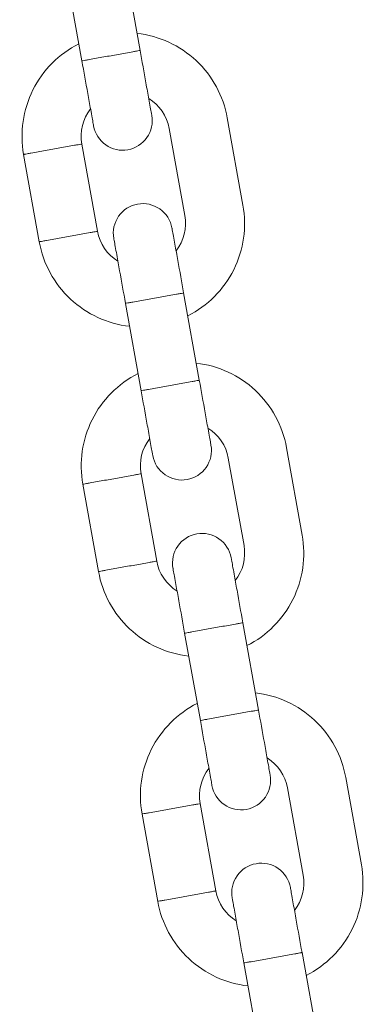
# Model space of a CAD drawing. Units: millimetres. Extents: x 1214 to 28390, y 1019 to 19006.
# Drawn here: x 9614 to 9649, y 16358 to 16458 of the extents above; entities that cross this region are included whole.
import ezdxf

# ---------------------------------------------------------------- set-up
doc = ezdxf.new("R2010")
doc.units = ezdxf.units.MM
doc.header["$MEASUREMENT"] = 0
doc.layers.add('Draufsicht', color=7, linetype='Continuous')

# ---------------------------------------------------------------- blocks, each defined once
blk = doc.blocks.new('block 28')
at = {"layer": 'Draufsicht', "color": 250, "lineweight": 18}
for points in [[(9624.525, 16464.051), (9626.116, 16455.193)], [(9620.211, 16454.131), (9618.62, 16462.989)], [(9634.964, 16448.349), (9636.555, 16439.49)], [(9630.649, 16438.429), (9629.058, 16447.287)], [(9620.2, 16445.696), (9621.791, 16436.838)], [(9615.885, 16435.779), (9614.295, 16444.638)], [(9630.536, 16430.586), (9632.124, 16421.728)], [(9626.219, 16420.666), (9624.631, 16429.525)], [(9640.975, 16414.884), (9642.566, 16406.022)], [(9636.661, 16404.964), (9635.07, 16413.822)], [(9626.211, 16412.231), (9627.802, 16403.374)], [(9621.897, 16402.311), (9620.306, 16411.17)], [(9636.544, 16397.118), (9638.135, 16388.26)], [(9632.23, 16387.202), (9630.639, 16396.06)], [(9646.983, 16381.416), (9648.574, 16372.558)], [(9642.668, 16371.5), (9641.077, 16380.358)], [(9632.219, 16378.767), (9633.81, 16369.909)], [(9627.905, 16368.847), (9626.314, 16377.705)], [(9642.552, 16363.654), (9644.143, 16354.796)], [(9638.237, 16353.738), (9636.646, 16362.596)]]:
    blk.add_lwpolyline(points, dxfattribs=at)
for points, knots in [([(9634.964, 16448.349), (9634.565, 16450.571), (9633.457, 16452.61), (9631.806, 16454.155), (9630.159, 16455.701), (9628.053, 16456.674), (9625.806, 16456.925)], [0, 0, 0, 0, 1, 1, 1, 2, 2, 2, 2]), ([(9619.9, 16455.867), (9617.882, 16454.847), (9616.245, 16453.203), (9615.236, 16451.178), (9614.227, 16449.157), (9613.896, 16446.86), (9614.295, 16444.638)], [0, 0, 0, 0, 1, 1, 1, 2, 2, 2, 2]), ([(9623.163, 16454.66), (9622.673, 16454.572), (9622.179, 16454.484), (9621.689, 16454.395), (9621.442, 16454.353), (9621.195, 16454.307), (9620.948, 16454.265), (9620.824, 16454.24), (9620.701, 16454.219), (9620.581, 16454.198), (9620.486, 16454.18), (9620.39, 16454.163), (9620.299, 16454.145), (9620.278, 16454.141), (9620.253, 16454.138), (9620.232, 16454.134), (9620.228, 16454.134), (9620.221, 16454.134), (9620.218, 16454.131), (9620.214, 16454.131), (9620.214, 16454.131), (9620.211, 16454.131), (9620.211, 16454.131), (9620.211, 16454.131), (9620.211, 16454.131)], [0, 0, 0, 0, 1, 1, 1, 2, 2, 2, 3, 3, 3, 4, 4, 4, 5, 5, 5, 6, 6, 6, 7, 7, 7, 8, 8, 8, 8]), ([(9623.163, 16454.66), (9623.657, 16454.748), (9624.148, 16454.836), (9624.641, 16454.925), (9624.885, 16454.97), (9625.132, 16455.016), (9625.379, 16455.059), (9625.502, 16455.08), (9625.626, 16455.104), (9625.749, 16455.126), (9625.841, 16455.143), (9625.936, 16455.157), (9626.028, 16455.175), (9626.053, 16455.179), (9626.074, 16455.182), (9626.095, 16455.189), (9626.102, 16455.189), (9626.105, 16455.189), (9626.113, 16455.189), (9626.113, 16455.189), (9626.113, 16455.189), (9626.116, 16455.193), (9626.116, 16455.193), (9626.116, 16455.193), (9626.116, 16455.193)], [0, 0, 0, 0, 1, 1, 1, 2, 2, 2, 3, 3, 3, 4, 4, 4, 5, 5, 5, 6, 6, 6, 7, 7, 7, 8, 8, 8, 8]), ([(9626.116, 16455.193), (9626.314, 16454.092), (9626.511, 16452.991), (9626.709, 16451.894), (9626.807, 16451.344), (9626.906, 16450.793), (9627.005, 16450.247), (9627.054, 16449.972), (9627.104, 16449.696), (9627.153, 16449.421), (9627.192, 16449.21), (9627.227, 16449.001), (9627.266, 16448.793), (9627.273, 16448.744), (9627.284, 16448.694), (9627.291, 16448.645), (9627.294, 16448.631), (9627.298, 16448.62), (9627.298, 16448.61), (9627.298, 16448.606), (9627.298, 16448.603), (9627.301, 16448.6), (9627.301, 16448.6), (9627.301, 16448.6), (9627.301, 16448.596), (9627.301, 16448.596), (9627.301, 16448.596), (9627.301, 16448.596), (9627.301, 16448.596), (9627.301, 16448.596), (9627.301, 16448.596)], [0, 0, 0, 0, 1, 1, 1, 2, 2, 2, 3, 3, 3, 4, 4, 4, 5, 5, 5, 6, 6, 6, 7, 7, 7, 8, 8, 8, 9, 9, 9, 10, 10, 10, 10]), ([(9621.396, 16447.537), (9621.396, 16447.537), (9621.396, 16447.537), (9621.396, 16447.537), (9621.396, 16447.537), (9621.396, 16447.537), (9621.396, 16447.537), (9621.392, 16447.541), (9621.392, 16447.544), (9621.392, 16447.548), (9621.392, 16447.559), (9621.389, 16447.573), (9621.386, 16447.583), (9621.378, 16447.633), (9621.368, 16447.682), (9621.361, 16447.731), (9621.322, 16447.94), (9621.287, 16448.151), (9621.248, 16448.359), (9621.198, 16448.635), (9621.149, 16448.91), (9621.1, 16449.185), (9621.001, 16449.735), (9620.902, 16450.285), (9620.803, 16450.832), (9620.606, 16451.933), (9620.408, 16453.03), (9620.211, 16454.131)], [0, 0, 0, 0, 1, 1, 1, 2, 2, 2, 3, 3, 3, 4, 4, 4, 5, 5, 5, 6, 6, 6, 7, 7, 7, 8, 8, 8, 9, 9, 9, 9]), ([(9627.301, 16448.596), (9627.442, 16447.813), (9627.266, 16447.008), (9626.811, 16446.352), (9626.356, 16445.699), (9625.661, 16445.255), (9624.878, 16445.114)], [0, 0, 0, 0, 1, 1, 1, 2, 2, 2, 2]), ([(9624.878, 16445.114), (9624.095, 16444.973), (9623.287, 16445.149), (9622.634, 16445.604), (9621.981, 16446.06), (9621.537, 16446.754), (9621.396, 16447.537)], [0, 0, 0, 0, 1, 1, 1, 2, 2, 2, 2]), ([(9617.247, 16445.167), (9617.741, 16445.255), (9618.231, 16445.343), (9618.725, 16445.431), (9618.972, 16445.477), (9619.219, 16445.519), (9619.463, 16445.566), (9619.586, 16445.586), (9619.71, 16445.608), (9619.833, 16445.629), (9619.928, 16445.646), (9620.02, 16445.664), (9620.116, 16445.682), (9620.136, 16445.685), (9620.158, 16445.689), (9620.179, 16445.692), (9620.186, 16445.692), (9620.189, 16445.696), (9620.196, 16445.696), (9620.196, 16445.696), (9620.2, 16445.696), (9620.2, 16445.696), (9620.2, 16445.696), (9620.203, 16445.696), (9620.2, 16445.696)], [0, 0, 0, 0, 1, 1, 1, 2, 2, 2, 3, 3, 3, 4, 4, 4, 5, 5, 5, 6, 6, 6, 7, 7, 7, 8, 8, 8, 8]), ([(9617.247, 16445.167), (9616.757, 16445.078), (9616.263, 16444.99), (9615.773, 16444.902), (9615.526, 16444.856), (9615.279, 16444.814), (9615.036, 16444.768), (9614.912, 16444.747), (9614.789, 16444.726), (9614.665, 16444.701), (9614.57, 16444.687), (9614.478, 16444.669), (9614.383, 16444.652), (9614.361, 16444.649), (9614.34, 16444.645), (9614.316, 16444.641), (9614.312, 16444.638), (9614.305, 16444.638), (9614.302, 16444.638), (9614.298, 16444.638), (9614.298, 16444.638), (9614.298, 16444.638), (9614.298, 16444.638), (9614.295, 16444.638), (9614.295, 16444.638)], [0, 0, 0, 0, 1, 1, 1, 2, 2, 2, 3, 3, 3, 4, 4, 4, 5, 5, 5, 6, 6, 6, 7, 7, 7, 8, 8, 8, 8]), ([(9623.446, 16436.118), (9623.304, 16436.901), (9623.481, 16437.709), (9623.936, 16438.362), (9624.391, 16439.014), (9625.086, 16439.463), (9625.869, 16439.604)], [0, 0, 0, 0, 1, 1, 1, 2, 2, 2, 2]), ([(9625.869, 16439.604), (9626.652, 16439.741), (9627.457, 16439.565), (9628.109, 16439.113), (9628.765, 16438.658), (9629.21, 16437.963), (9629.351, 16437.18)], [0, 0, 0, 0, 1, 1, 1, 2, 2, 2, 2]), ([(9630.953, 16428.258), (9632.971, 16429.278), (9634.607, 16430.922), (9635.616, 16432.946), (9636.626, 16434.968), (9636.957, 16437.264), (9636.555, 16439.49)], [0, 0, 0, 0, 1, 1, 1, 2, 2, 2, 2]), ([(9615.885, 16435.779), (9615.885, 16435.779), (9615.889, 16435.779), (9615.889, 16435.779), (9615.889, 16435.779), (9615.889, 16435.779), (9615.893, 16435.779), (9615.896, 16435.779), (9615.903, 16435.779), (9615.907, 16435.783), (9615.931, 16435.786), (9615.953, 16435.79), (9615.974, 16435.794), (9616.069, 16435.811), (9616.161, 16435.829), (9616.256, 16435.843), (9616.379, 16435.867), (9616.503, 16435.889), (9616.623, 16435.91), (9616.87, 16435.956), (9617.117, 16435.998), (9617.364, 16436.044), (9617.854, 16436.132), (9618.348, 16436.22), (9618.838, 16436.308)], [0, 0, 0, 0, 1, 1, 1, 2, 2, 2, 3, 3, 3, 4, 4, 4, 5, 5, 5, 6, 6, 6, 7, 7, 7, 8, 8, 8, 8]), ([(9621.791, 16436.838), (9621.795, 16436.838), (9621.791, 16436.838), (9621.791, 16436.838), (9621.791, 16436.838), (9621.787, 16436.838), (9621.787, 16436.838), (9621.78, 16436.838), (9621.777, 16436.834), (9621.77, 16436.834), (9621.749, 16436.831), (9621.727, 16436.827), (9621.706, 16436.823), (9621.611, 16436.806), (9621.516, 16436.788), (9621.424, 16436.771), (9621.301, 16436.749), (9621.177, 16436.728), (9621.054, 16436.707), (9620.807, 16436.661), (9620.563, 16436.619), (9620.316, 16436.573), (9619.822, 16436.485), (9619.332, 16436.397), (9618.838, 16436.308)], [0, 0, 0, 0, 1, 1, 1, 2, 2, 2, 3, 3, 3, 4, 4, 4, 5, 5, 5, 6, 6, 6, 7, 7, 7, 8, 8, 8, 8]), ([(9629.351, 16437.18), (9629.351, 16437.18), (9629.351, 16437.18), (9629.351, 16437.18), (9629.351, 16437.176), (9629.351, 16437.176), (9629.351, 16437.176), (9629.351, 16437.173), (9629.351, 16437.17), (9629.355, 16437.17), (9629.355, 16437.155), (9629.358, 16437.145), (9629.358, 16437.134), (9629.369, 16437.085), (9629.376, 16437.035), (9629.386, 16436.986), (9629.425, 16436.774), (9629.46, 16436.566), (9629.499, 16436.354), (9629.549, 16436.079), (9629.598, 16435.807), (9629.647, 16435.532), (9629.746, 16434.982), (9629.845, 16434.432), (9629.944, 16433.881), (9630.141, 16432.784), (9630.339, 16431.684), (9630.536, 16430.586)], [0, 0, 0, 0, 1, 1, 1, 2, 2, 2, 3, 3, 3, 4, 4, 4, 5, 5, 5, 6, 6, 6, 7, 7, 7, 8, 8, 8, 9, 9, 9, 9]), ([(9615.885, 16435.779), (9616.288, 16433.553), (9617.392, 16431.514), (9619.043, 16429.969), (9620.694, 16428.424), (9622.8, 16427.454), (9625.047, 16427.2)], [0, 0, 0, 0, 1, 1, 1, 2, 2, 2, 2]), ([(9624.631, 16429.525), (9624.433, 16430.625), (9624.236, 16431.722), (9624.038, 16432.823), (9623.939, 16433.37), (9623.841, 16433.92), (9623.742, 16434.47), (9623.692, 16434.746), (9623.643, 16435.021), (9623.594, 16435.296), (9623.555, 16435.504), (9623.52, 16435.716), (9623.481, 16435.924), (9623.47, 16435.973), (9623.463, 16436.023), (9623.453, 16436.072), (9623.453, 16436.083), (9623.449, 16436.097), (9623.446, 16436.107), (9623.446, 16436.111), (9623.446, 16436.114), (9623.446, 16436.114), (9623.446, 16436.118), (9623.446, 16436.118), (9623.446, 16436.118), (9623.446, 16436.118), (9623.446, 16436.118), (9623.446, 16436.118), (9623.446, 16436.118), (9623.446, 16436.118), (9623.446, 16436.118)], [0, 0, 0, 0, 1, 1, 1, 2, 2, 2, 3, 3, 3, 4, 4, 4, 5, 5, 5, 6, 6, 6, 7, 7, 7, 8, 8, 8, 9, 9, 9, 10, 10, 10, 10]), ([(9630.536, 16430.586), (9630.536, 16430.586), (9630.533, 16430.583), (9630.533, 16430.583), (9630.533, 16430.583), (9630.529, 16430.583), (9630.529, 16430.583), (9630.526, 16430.583), (9630.519, 16430.583), (9630.515, 16430.579), (9630.49, 16430.576), (9630.469, 16430.573), (9630.448, 16430.569), (9630.353, 16430.551), (9630.261, 16430.538), (9630.166, 16430.519), (9630.042, 16430.495), (9629.919, 16430.473), (9629.796, 16430.452), (9629.552, 16430.406), (9629.305, 16430.364), (9629.058, 16430.318), (9628.568, 16430.23), (9628.074, 16430.142), (9627.584, 16430.054)], [0, 0, 0, 0, 1, 1, 1, 2, 2, 2, 3, 3, 3, 4, 4, 4, 5, 5, 5, 6, 6, 6, 7, 7, 7, 8, 8, 8, 8]), ([(9627.584, 16430.054), (9627.09, 16429.965), (9626.599, 16429.877), (9626.105, 16429.789), (9625.859, 16429.747), (9625.612, 16429.701), (9625.368, 16429.656), (9625.245, 16429.634), (9625.121, 16429.613), (9624.998, 16429.592), (9624.902, 16429.574), (9624.811, 16429.556), (9624.716, 16429.539), (9624.694, 16429.535), (9624.673, 16429.532), (9624.648, 16429.528), (9624.645, 16429.528), (9624.641, 16429.525), (9624.634, 16429.525), (9624.634, 16429.525), (9624.631, 16429.525), (9624.631, 16429.525), (9624.631, 16429.525), (9624.627, 16429.525), (9624.631, 16429.525)], [0, 0, 0, 0, 1, 1, 1, 2, 2, 2, 3, 3, 3, 4, 4, 4, 5, 5, 5, 6, 6, 6, 7, 7, 7, 8, 8, 8, 8]), ([(9640.975, 16414.884), (9640.573, 16417.107), (9639.469, 16419.146), (9637.818, 16420.691), (9636.167, 16422.236), (9634.061, 16423.206), (9631.813, 16423.46)], [0, 0, 0, 0, 1, 1, 1, 2, 2, 2, 2]), ([(9625.908, 16422.402), (9623.89, 16421.382), (9622.253, 16419.738), (9621.244, 16417.714), (9620.235, 16415.692), (9619.904, 16413.396), (9620.306, 16411.17)], [0, 0, 0, 0, 1, 1, 1, 2, 2, 2, 2]), ([(9629.171, 16421.195), (9629.665, 16421.284), (9630.155, 16421.372), (9630.649, 16421.46), (9630.896, 16421.506), (9631.143, 16421.548), (9631.387, 16421.594), (9631.51, 16421.615), (9631.633, 16421.636), (9631.757, 16421.661), (9631.852, 16421.679), (9631.944, 16421.693), (9632.039, 16421.71), (9632.06, 16421.714), (9632.082, 16421.718), (9632.103, 16421.721), (9632.11, 16421.725), (9632.113, 16421.725), (9632.12, 16421.725), (9632.12, 16421.725), (9632.124, 16421.725), (9632.124, 16421.725), (9632.124, 16421.725), (9632.124, 16421.725), (9632.124, 16421.725), (9632.124, 16421.725), (9632.124, 16421.728), (9632.124, 16421.728)], [0, 0, 0, 0, 1, 1, 1, 2, 2, 2, 3, 3, 3, 4, 4, 4, 5, 5, 5, 6, 6, 6, 7, 7, 7, 8, 8, 8, 9, 9, 9, 9]), ([(9632.124, 16421.728), (9632.322, 16420.627), (9632.519, 16419.527), (9632.717, 16418.43), (9632.816, 16417.879), (9632.914, 16417.329), (9633.013, 16416.782), (9633.062, 16416.507), (9633.112, 16416.232), (9633.161, 16415.957), (9633.2, 16415.745), (9633.235, 16415.537), (9633.274, 16415.329), (9633.284, 16415.279), (9633.292, 16415.227), (9633.302, 16415.177), (9633.302, 16415.166), (9633.306, 16415.156), (9633.309, 16415.142), (9633.309, 16415.142), (9633.309, 16415.138), (9633.309, 16415.135), (9633.309, 16415.135), (9633.309, 16415.135), (9633.309, 16415.131), (9633.309, 16415.131), (9633.309, 16415.131), (9633.309, 16415.131), (9633.309, 16415.131), (9633.309, 16415.131), (9633.309, 16415.131)], [0, 0, 0, 0, 1, 1, 1, 2, 2, 2, 3, 3, 3, 4, 4, 4, 5, 5, 5, 6, 6, 6, 7, 7, 7, 8, 8, 8, 9, 9, 9, 10, 10, 10, 10]), ([(9629.171, 16421.195), (9628.681, 16421.107), (9628.187, 16421.019), (9627.696, 16420.931), (9627.45, 16420.889), (9627.203, 16420.843), (9626.959, 16420.797), (9626.836, 16420.776), (9626.712, 16420.754), (9626.589, 16420.733), (9626.494, 16420.716), (9626.402, 16420.698), (9626.307, 16420.68), (9626.285, 16420.677), (9626.264, 16420.673), (9626.24, 16420.67), (9626.236, 16420.67), (9626.229, 16420.666), (9626.225, 16420.666), (9626.225, 16420.666), (9626.222, 16420.666), (9626.222, 16420.666), (9626.222, 16420.666), (9626.219, 16420.666), (9626.219, 16420.666)], [0, 0, 0, 0, 1, 1, 1, 2, 2, 2, 3, 3, 3, 4, 4, 4, 5, 5, 5, 6, 6, 6, 7, 7, 7, 8, 8, 8, 8]), ([(9627.404, 16414.073), (9627.404, 16414.073), (9627.404, 16414.073), (9627.404, 16414.073), (9627.404, 16414.073), (9627.404, 16414.073), (9627.404, 16414.073), (9627.404, 16414.073), (9627.404, 16414.073), (9627.404, 16414.073), (9627.404, 16414.076), (9627.404, 16414.08), (9627.4, 16414.083), (9627.4, 16414.094), (9627.397, 16414.108), (9627.397, 16414.119), (9627.386, 16414.169), (9627.379, 16414.217), (9627.368, 16414.267), (9627.33, 16414.475), (9627.294, 16414.687), (9627.256, 16414.895), (9627.206, 16415.17), (9627.157, 16415.445), (9627.107, 16415.721), (9627.009, 16416.271), (9626.91, 16416.817), (9626.811, 16417.368), (9626.613, 16418.468), (9626.416, 16419.566), (9626.219, 16420.666)], [0, 0, 0, 0, 1, 1, 1, 2, 2, 2, 3, 3, 3, 4, 4, 4, 5, 5, 5, 6, 6, 6, 7, 7, 7, 8, 8, 8, 9, 9, 9, 10, 10, 10, 10]), ([(9633.309, 16415.131), (9633.451, 16414.348), (9633.274, 16413.54), (9632.819, 16412.888), (9632.364, 16412.235), (9631.669, 16411.79), (9630.886, 16411.649)], [0, 0, 0, 0, 1, 1, 1, 2, 2, 2, 2]), ([(9630.886, 16411.649), (9630.102, 16411.508), (9629.298, 16411.685), (9628.645, 16412.14), (9627.989, 16412.595), (9627.545, 16413.29), (9627.404, 16414.073)], [0, 0, 0, 0, 1, 1, 1, 2, 2, 2, 2]), ([(9623.259, 16411.702), (9622.765, 16411.614), (9622.274, 16411.526), (9621.78, 16411.438), (9621.533, 16411.392), (9621.29, 16411.349), (9621.043, 16411.304), (9620.92, 16411.282), (9620.796, 16411.258), (9620.673, 16411.237), (9620.581, 16411.219), (9620.486, 16411.205), (9620.39, 16411.187), (9620.369, 16411.184), (9620.348, 16411.18), (9620.327, 16411.177), (9620.32, 16411.173), (9620.316, 16411.173), (9620.309, 16411.173), (9620.309, 16411.173), (9620.306, 16411.173), (9620.306, 16411.173), (9620.306, 16411.173), (9620.302, 16411.17), (9620.306, 16411.17)], [0, 0, 0, 0, 1, 1, 1, 2, 2, 2, 3, 3, 3, 4, 4, 4, 5, 5, 5, 6, 6, 6, 7, 7, 7, 8, 8, 8, 8]), ([(9623.259, 16411.702), (9623.749, 16411.79), (9624.243, 16411.879), (9624.733, 16411.967), (9624.98, 16412.009), (9625.227, 16412.055), (9625.474, 16412.101), (9625.597, 16412.123), (9625.717, 16412.143), (9625.841, 16412.164), (9625.936, 16412.182), (9626.028, 16412.2), (9626.123, 16412.217), (9626.144, 16412.221), (9626.169, 16412.224), (9626.19, 16412.228), (9626.194, 16412.228), (9626.201, 16412.231), (9626.204, 16412.231), (9626.208, 16412.231), (9626.208, 16412.231), (9626.208, 16412.231), (9626.208, 16412.231), (9626.211, 16412.231), (9626.211, 16412.231)], [0, 0, 0, 0, 1, 1, 1, 2, 2, 2, 3, 3, 3, 4, 4, 4, 5, 5, 5, 6, 6, 6, 7, 7, 7, 8, 8, 8, 8]), ([(9629.453, 16402.653), (9629.312, 16403.437), (9629.489, 16404.244), (9629.944, 16404.897), (9630.399, 16405.55), (9631.094, 16405.998), (9631.877, 16406.135)], [0, 0, 0, 0, 1, 1, 1, 2, 2, 2, 2]), ([(9631.877, 16406.135), (9632.66, 16406.276), (9633.468, 16406.1), (9634.121, 16405.649), (9634.773, 16405.193), (9635.218, 16404.498), (9635.359, 16403.715)], [0, 0, 0, 0, 1, 1, 1, 2, 2, 2, 2]), ([(9636.96, 16394.794), (9638.978, 16395.813), (9640.615, 16397.457), (9641.624, 16399.482), (9642.637, 16401.504), (9642.965, 16403.8), (9642.566, 16406.022)], [0, 0, 0, 0, 1, 1, 1, 2, 2, 2, 2]), ([(9627.802, 16403.374), (9627.802, 16403.374), (9627.799, 16403.374), (9627.799, 16403.374), (9627.799, 16403.374), (9627.799, 16403.374), (9627.795, 16403.374), (9627.792, 16403.374), (9627.785, 16403.37), (9627.781, 16403.37), (9627.756, 16403.366), (9627.736, 16403.363), (9627.714, 16403.359), (9627.619, 16403.341), (9627.527, 16403.324), (9627.432, 16403.306), (9627.308, 16403.285), (9627.185, 16403.264), (9627.061, 16403.239), (9626.818, 16403.197), (9626.571, 16403.151), (9626.324, 16403.109), (9625.834, 16403.021), (9625.34, 16402.932), (9624.85, 16402.844)], [0, 0, 0, 0, 1, 1, 1, 2, 2, 2, 3, 3, 3, 4, 4, 4, 5, 5, 5, 6, 6, 6, 7, 7, 7, 8, 8, 8, 8]), ([(9635.359, 16403.715), (9635.359, 16403.715), (9635.359, 16403.715), (9635.359, 16403.715), (9635.359, 16403.715), (9635.359, 16403.715), (9635.359, 16403.715), (9635.359, 16403.712), (9635.359, 16403.712), (9635.359, 16403.712), (9635.362, 16403.708), (9635.362, 16403.705), (9635.362, 16403.705), (9635.362, 16403.691), (9635.366, 16403.68), (9635.369, 16403.666), (9635.376, 16403.617), (9635.387, 16403.567), (9635.394, 16403.518), (9635.433, 16403.31), (9635.468, 16403.101), (9635.507, 16402.89), (9635.556, 16402.615), (9635.606, 16402.339), (9635.655, 16402.064), (9635.754, 16401.517), (9635.853, 16400.967), (9635.951, 16400.417), (9636.149, 16399.32), (9636.347, 16398.219), (9636.544, 16397.118)], [0, 0, 0, 0, 1, 1, 1, 2, 2, 2, 3, 3, 3, 4, 4, 4, 5, 5, 5, 6, 6, 6, 7, 7, 7, 8, 8, 8, 9, 9, 9, 10, 10, 10, 10]), ([(9621.897, 16402.311), (9621.893, 16402.311), (9621.897, 16402.311), (9621.897, 16402.315), (9621.897, 16402.315), (9621.9, 16402.315), (9621.9, 16402.315), (9621.907, 16402.315), (9621.911, 16402.315), (9621.918, 16402.318), (9621.939, 16402.322), (9621.96, 16402.325), (9621.981, 16402.329), (9622.077, 16402.347), (9622.172, 16402.361), (9622.264, 16402.378), (9622.387, 16402.399), (9622.511, 16402.424), (9622.634, 16402.445), (9622.881, 16402.492), (9623.124, 16402.533), (9623.371, 16402.579), (9623.865, 16402.668), (9624.356, 16402.756), (9624.85, 16402.844)], [0, 0, 0, 0, 1, 1, 1, 2, 2, 2, 3, 3, 3, 4, 4, 4, 5, 5, 5, 6, 6, 6, 7, 7, 7, 8, 8, 8, 8]), ([(9621.897, 16402.311), (9622.295, 16400.089), (9623.403, 16398.05), (9625.054, 16396.505), (9626.702, 16394.959), (9628.808, 16393.986), (9631.055, 16393.735)], [0, 0, 0, 0, 1, 1, 1, 2, 2, 2, 2]), ([(9630.639, 16396.06), (9630.441, 16397.157), (9630.244, 16398.258), (9630.046, 16399.358), (9629.947, 16399.905), (9629.848, 16400.456), (9629.75, 16401.006), (9629.7, 16401.281), (9629.651, 16401.556), (9629.601, 16401.831), (9629.563, 16402.04), (9629.527, 16402.248), (9629.489, 16402.459), (9629.482, 16402.509), (9629.471, 16402.558), (9629.464, 16402.608), (9629.46, 16402.618), (9629.457, 16402.633), (9629.457, 16402.643), (9629.457, 16402.646), (9629.453, 16402.65), (9629.453, 16402.65), (9629.453, 16402.653), (9629.453, 16402.653), (9629.453, 16402.653), (9629.453, 16402.653), (9629.453, 16402.653), (9629.453, 16402.653), (9629.453, 16402.653), (9629.453, 16402.653), (9629.453, 16402.653)], [0, 0, 0, 0, 1, 1, 1, 2, 2, 2, 3, 3, 3, 4, 4, 4, 5, 5, 5, 6, 6, 6, 7, 7, 7, 8, 8, 8, 9, 9, 9, 10, 10, 10, 10]), ([(9633.592, 16396.589), (9633.098, 16396.501), (9632.607, 16396.413), (9632.113, 16396.325), (9631.866, 16396.279), (9631.623, 16396.236), (9631.376, 16396.191), (9631.252, 16396.169), (9631.129, 16396.148), (9631.006, 16396.127), (9630.914, 16396.109), (9630.819, 16396.092), (9630.727, 16396.074), (9630.702, 16396.071), (9630.681, 16396.067), (9630.66, 16396.064), (9630.653, 16396.064), (9630.649, 16396.06), (9630.642, 16396.06), (9630.642, 16396.06), (9630.642, 16396.06), (9630.639, 16396.06), (9630.639, 16396.06), (9630.639, 16396.06), (9630.639, 16396.06)], [0, 0, 0, 0, 1, 1, 1, 2, 2, 2, 3, 3, 3, 4, 4, 4, 5, 5, 5, 6, 6, 6, 7, 7, 7, 8, 8, 8, 8]), ([(9636.544, 16397.118), (9636.544, 16397.118), (9636.544, 16397.118), (9636.544, 16397.118), (9636.541, 16397.118), (9636.541, 16397.118), (9636.537, 16397.118), (9636.534, 16397.118), (9636.527, 16397.118), (9636.523, 16397.115), (9636.502, 16397.111), (9636.477, 16397.108), (9636.456, 16397.104), (9636.361, 16397.087), (9636.269, 16397.069), (9636.174, 16397.055), (9636.05, 16397.03), (9635.93, 16397.009), (9635.807, 16396.988), (9635.56, 16396.942), (9635.313, 16396.9), (9635.066, 16396.854), (9634.576, 16396.766), (9634.082, 16396.677), (9633.592, 16396.589)], [0, 0, 0, 0, 1, 1, 1, 2, 2, 2, 3, 3, 3, 4, 4, 4, 5, 5, 5, 6, 6, 6, 7, 7, 7, 8, 8, 8, 8]), ([(9646.983, 16381.416), (9646.584, 16383.642), (9645.476, 16385.681), (9643.825, 16387.226), (9642.174, 16388.772), (9640.068, 16389.742), (9637.821, 16389.996)], [0, 0, 0, 0, 1, 1, 1, 2, 2, 2, 2]), ([(9631.916, 16388.937), (9629.898, 16387.918), (9628.261, 16386.274), (9627.252, 16384.249), (9626.243, 16382.228), (9625.915, 16379.931), (9626.314, 16377.705)], [0, 0, 0, 0, 1, 1, 1, 2, 2, 2, 2]), ([(9635.182, 16387.731), (9634.689, 16387.643), (9634.198, 16387.555), (9633.704, 16387.466), (9633.457, 16387.42), (9633.214, 16387.378), (9632.967, 16387.332), (9632.844, 16387.311), (9632.72, 16387.29), (9632.597, 16387.269), (9632.505, 16387.252), (9632.41, 16387.234), (9632.314, 16387.216), (9632.293, 16387.212), (9632.272, 16387.209), (9632.251, 16387.205), (9632.244, 16387.205), (9632.24, 16387.202), (9632.233, 16387.202), (9632.233, 16387.202), (9632.23, 16387.202), (9632.23, 16387.202), (9632.23, 16387.202), (9632.226, 16387.202), (9632.23, 16387.202)], [0, 0, 0, 0, 1, 1, 1, 2, 2, 2, 3, 3, 3, 4, 4, 4, 5, 5, 5, 6, 6, 6, 7, 7, 7, 8, 8, 8, 8]), ([(9635.182, 16387.731), (9635.673, 16387.819), (9636.167, 16387.907), (9636.657, 16387.996), (9636.904, 16388.041), (9637.151, 16388.084), (9637.398, 16388.13), (9637.521, 16388.151), (9637.641, 16388.172), (9637.765, 16388.197), (9637.86, 16388.211), (9637.952, 16388.228), (9638.047, 16388.246), (9638.068, 16388.25), (9638.093, 16388.253), (9638.114, 16388.257), (9638.118, 16388.26), (9638.125, 16388.26), (9638.128, 16388.26), (9638.132, 16388.26), (9638.132, 16388.26), (9638.132, 16388.26), (9638.135, 16388.26), (9638.135, 16388.26), (9638.135, 16388.26)], [0, 0, 0, 0, 1, 1, 1, 2, 2, 2, 3, 3, 3, 4, 4, 4, 5, 5, 5, 6, 6, 6, 7, 7, 7, 8, 8, 8, 8]), ([(9638.135, 16388.26), (9638.333, 16387.163), (9638.531, 16386.062), (9638.728, 16384.965), (9638.827, 16384.415), (9638.925, 16383.865), (9639.021, 16383.314), (9639.07, 16383.043), (9639.119, 16382.767), (9639.169, 16382.492), (9639.208, 16382.281), (9639.246, 16382.072), (9639.282, 16381.861), (9639.292, 16381.811), (9639.299, 16381.762), (9639.31, 16381.713), (9639.313, 16381.702), (9639.313, 16381.691), (9639.317, 16381.678), (9639.317, 16381.678), (9639.317, 16381.674), (9639.317, 16381.67), (9639.317, 16381.67), (9639.317, 16381.67), (9639.317, 16381.667), (9639.317, 16381.667), (9639.317, 16381.667), (9639.317, 16381.667), (9639.317, 16381.667), (9639.317, 16381.667), (9639.317, 16381.667)], [0, 0, 0, 0, 1, 1, 1, 2, 2, 2, 3, 3, 3, 4, 4, 4, 5, 5, 5, 6, 6, 6, 7, 7, 7, 8, 8, 8, 9, 9, 9, 10, 10, 10, 10]), ([(9633.411, 16380.608), (9633.411, 16380.608), (9633.411, 16380.608), (9633.411, 16380.608), (9633.411, 16380.608), (9633.411, 16380.608), (9633.411, 16380.608), (9633.411, 16380.608), (9633.411, 16380.608), (9633.411, 16380.608), (9633.411, 16380.612), (9633.411, 16380.615), (9633.411, 16380.619), (9633.408, 16380.63), (9633.408, 16380.64), (9633.404, 16380.655), (9633.394, 16380.704), (9633.387, 16380.753), (9633.376, 16380.802), (9633.341, 16381.011), (9633.302, 16381.222), (9633.263, 16381.431), (9633.214, 16381.705), (9633.165, 16381.981), (9633.115, 16382.256), (9633.016, 16382.807), (9632.921, 16383.353), (9632.822, 16383.903), (9632.625, 16385.004), (9632.427, 16386.101), (9632.23, 16387.202)], [0, 0, 0, 0, 1, 1, 1, 2, 2, 2, 3, 3, 3, 4, 4, 4, 5, 5, 5, 6, 6, 6, 7, 7, 7, 8, 8, 8, 9, 9, 9, 10, 10, 10, 10]), ([(9639.317, 16381.667), (9639.458, 16380.884), (9639.282, 16380.076), (9638.83, 16379.423), (9638.375, 16378.77), (9637.68, 16378.326), (9636.897, 16378.185)], [0, 0, 0, 0, 1, 1, 1, 2, 2, 2, 2]), ([(9636.897, 16378.185), (9636.114, 16378.044), (9635.306, 16378.221), (9634.653, 16378.675), (9634.001, 16379.127), (9633.553, 16379.825), (9633.411, 16380.608)], [0, 0, 0, 0, 1, 1, 1, 2, 2, 2, 2]), ([(9629.266, 16378.238), (9629.76, 16378.326), (9630.251, 16378.414), (9630.744, 16378.503), (9630.988, 16378.545), (9631.235, 16378.59), (9631.482, 16378.633), (9631.605, 16378.657), (9631.729, 16378.679), (9631.852, 16378.7), (9631.944, 16378.717), (9632.039, 16378.735), (9632.131, 16378.753), (9632.156, 16378.756), (9632.177, 16378.76), (9632.198, 16378.763), (9632.205, 16378.763), (9632.209, 16378.763), (9632.216, 16378.767), (9632.216, 16378.767), (9632.216, 16378.767), (9632.219, 16378.767), (9632.219, 16378.767), (9632.219, 16378.767), (9632.219, 16378.767)], [0, 0, 0, 0, 1, 1, 1, 2, 2, 2, 3, 3, 3, 4, 4, 4, 5, 5, 5, 6, 6, 6, 7, 7, 7, 8, 8, 8, 8]), ([(9629.266, 16378.238), (9628.772, 16378.15), (9628.282, 16378.061), (9627.788, 16377.974), (9627.545, 16377.927), (9627.298, 16377.881), (9627.051, 16377.839), (9626.927, 16377.818), (9626.804, 16377.793), (9626.68, 16377.772), (9626.589, 16377.754), (9626.494, 16377.74), (9626.402, 16377.723), (9626.377, 16377.719), (9626.356, 16377.716), (9626.335, 16377.709), (9626.328, 16377.709), (9626.324, 16377.709), (9626.317, 16377.709), (9626.317, 16377.709), (9626.317, 16377.709), (9626.314, 16377.705), (9626.314, 16377.705), (9626.314, 16377.705), (9626.314, 16377.705)], [0, 0, 0, 0, 1, 1, 1, 2, 2, 2, 3, 3, 3, 4, 4, 4, 5, 5, 5, 6, 6, 6, 7, 7, 7, 8, 8, 8, 8]), ([(9635.465, 16369.189), (9635.324, 16369.972), (9635.5, 16370.78), (9635.951, 16371.433), (9636.407, 16372.085), (9637.102, 16372.533), (9637.885, 16372.671)], [0, 0, 0, 0, 1, 1, 1, 2, 2, 2, 2]), ([(9637.885, 16372.671), (9638.668, 16372.812), (9639.476, 16372.636), (9640.128, 16372.184), (9640.781, 16371.729), (9641.229, 16371.034), (9641.37, 16370.251)], [0, 0, 0, 0, 1, 1, 1, 2, 2, 2, 2]), ([(9642.972, 16361.329), (9644.99, 16362.349), (9646.623, 16363.993), (9647.635, 16366.014), (9648.644, 16368.039), (9648.973, 16370.335), (9648.574, 16372.558)], [0, 0, 0, 0, 1, 1, 1, 2, 2, 2, 2]), ([(9627.905, 16368.847), (9627.905, 16368.847), (9627.905, 16368.847), (9627.905, 16368.847), (9627.905, 16368.847), (9627.905, 16368.847), (9627.905, 16368.847), (9627.908, 16368.847), (9627.908, 16368.85), (9627.908, 16368.85), (9627.915, 16368.85), (9627.919, 16368.85), (9627.926, 16368.85), (9627.947, 16368.857), (9627.968, 16368.861), (9627.993, 16368.864), (9628.085, 16368.882), (9628.18, 16368.896), (9628.272, 16368.914), (9628.395, 16368.935), (9628.518, 16368.96), (9628.642, 16368.981), (9628.889, 16369.023), (9629.136, 16369.069), (9629.379, 16369.115), (9629.873, 16369.203), (9630.363, 16369.291), (9630.857, 16369.379)], [0, 0, 0, 0, 1, 1, 1, 2, 2, 2, 3, 3, 3, 4, 4, 4, 5, 5, 5, 6, 6, 6, 7, 7, 7, 8, 8, 8, 9, 9, 9, 9]), ([(9633.81, 16369.909), (9633.81, 16369.909), (9633.81, 16369.909), (9633.81, 16369.909), (9633.81, 16369.909), (9633.81, 16369.909), (9633.81, 16369.909), (9633.807, 16369.909), (9633.807, 16369.909), (9633.803, 16369.909), (9633.8, 16369.905), (9633.792, 16369.905), (9633.789, 16369.905), (9633.768, 16369.902), (9633.743, 16369.898), (9633.722, 16369.895), (9633.63, 16369.877), (9633.535, 16369.86), (9633.44, 16369.842), (9633.316, 16369.82), (9633.196, 16369.799), (9633.073, 16369.775), (9632.826, 16369.732), (9632.579, 16369.686), (9632.332, 16369.644), (9631.842, 16369.556), (9631.348, 16369.468), (9630.857, 16369.379)], [0, 0, 0, 0, 1, 1, 1, 2, 2, 2, 3, 3, 3, 4, 4, 4, 5, 5, 5, 6, 6, 6, 7, 7, 7, 8, 8, 8, 9, 9, 9, 9]), ([(9641.37, 16370.251), (9641.37, 16370.251), (9641.37, 16370.251), (9641.37, 16370.251), (9641.37, 16370.251), (9641.37, 16370.251), (9641.37, 16370.248), (9641.37, 16370.248), (9641.37, 16370.248), (9641.37, 16370.248), (9641.37, 16370.244), (9641.37, 16370.24), (9641.37, 16370.237), (9641.374, 16370.226), (9641.374, 16370.216), (9641.377, 16370.201), (9641.384, 16370.152), (9641.395, 16370.103), (9641.402, 16370.053), (9641.441, 16369.845), (9641.48, 16369.633), (9641.515, 16369.425), (9641.564, 16369.15), (9641.614, 16368.875), (9641.663, 16368.6), (9641.762, 16368.053), (9641.861, 16367.503), (9641.959, 16366.952), (9642.157, 16365.852), (9642.354, 16364.755), (9642.552, 16363.654)], [0, 0, 0, 0, 1, 1, 1, 2, 2, 2, 3, 3, 3, 4, 4, 4, 5, 5, 5, 6, 6, 6, 7, 7, 7, 8, 8, 8, 9, 9, 9, 10, 10, 10, 10]), ([(9627.905, 16368.847), (9628.303, 16366.621), (9629.411, 16364.585), (9631.062, 16363.04), (9632.713, 16361.495), (9634.819, 16360.521), (9637.066, 16360.271)], [0, 0, 0, 0, 1, 1, 1, 2, 2, 2, 2]), ([(9636.646, 16362.596), (9636.449, 16363.693), (9636.251, 16364.793), (9636.054, 16365.894), (9635.955, 16366.441), (9635.856, 16366.991), (9635.757, 16367.541), (9635.708, 16367.817), (9635.659, 16368.092), (9635.609, 16368.363), (9635.574, 16368.575), (9635.535, 16368.783), (9635.497, 16368.995), (9635.489, 16369.044), (9635.479, 16369.094), (9635.472, 16369.143), (9635.468, 16369.154), (9635.468, 16369.164), (9635.465, 16369.178), (9635.465, 16369.182), (9635.465, 16369.182), (9635.465, 16369.185), (9635.465, 16369.185), (9635.465, 16369.189), (9635.465, 16369.189), (9635.465, 16369.189), (9635.465, 16369.189), (9635.465, 16369.189), (9635.465, 16369.189), (9635.461, 16369.189), (9635.465, 16369.189)], [0, 0, 0, 0, 1, 1, 1, 2, 2, 2, 3, 3, 3, 4, 4, 4, 5, 5, 5, 6, 6, 6, 7, 7, 7, 8, 8, 8, 9, 9, 9, 10, 10, 10, 10]), ([(9642.552, 16363.654), (9642.552, 16363.654), (9642.552, 16363.654), (9642.552, 16363.654), (9642.548, 16363.654), (9642.548, 16363.654), (9642.548, 16363.654), (9642.541, 16363.654), (9642.538, 16363.654), (9642.531, 16363.651), (9642.51, 16363.647), (9642.488, 16363.643), (9642.464, 16363.64), (9642.372, 16363.622), (9642.277, 16363.604), (9642.185, 16363.59), (9642.062, 16363.566), (9641.938, 16363.545), (9641.815, 16363.523), (9641.568, 16363.477), (9641.321, 16363.435), (9641.077, 16363.389), (9640.583, 16363.301), (9640.093, 16363.213), (9639.599, 16363.125)], [0, 0, 0, 0, 1, 1, 1, 2, 2, 2, 3, 3, 3, 4, 4, 4, 5, 5, 5, 6, 6, 6, 7, 7, 7, 8, 8, 8, 8]), ([(9639.599, 16363.125), (9639.109, 16363.036), (9638.615, 16362.948), (9638.125, 16362.86), (9637.878, 16362.814), (9637.631, 16362.772), (9637.384, 16362.726), (9637.261, 16362.705), (9637.137, 16362.684), (9637.017, 16362.663), (9636.922, 16362.645), (9636.826, 16362.628), (9636.735, 16362.61), (9636.713, 16362.606), (9636.689, 16362.603), (9636.668, 16362.599), (9636.664, 16362.599), (9636.657, 16362.596), (9636.654, 16362.596), (9636.65, 16362.596), (9636.65, 16362.596), (9636.65, 16362.596), (9636.646, 16362.596), (9636.646, 16362.596), (9636.646, 16362.596)], [0, 0, 0, 0, 1, 1, 1, 2, 2, 2, 3, 3, 3, 4, 4, 4, 5, 5, 5, 6, 6, 6, 7, 7, 7, 8, 8, 8, 8])]:
    blk.add_open_spline(points, degree=3, knots=knots, dxfattribs=at)
for points in [[(9626.991, 16450.324), (9628.081, 16449.65), (9628.832, 16448.546), (9629.058, 16447.287)], [(9620.2, 16445.696), (9619.974, 16446.955), (9620.295, 16448.253), (9621.085, 16449.262)], [(9630.649, 16438.429), (9630.875, 16437.17), (9630.554, 16435.871), (9629.767, 16434.862)], [(9623.862, 16433.8), (9622.772, 16434.474), (9622.017, 16435.578), (9621.791, 16436.838)], [(9632.999, 16416.86), (9634.089, 16416.186), (9634.844, 16415.082), (9635.07, 16413.822)], [(9626.211, 16412.231), (9625.986, 16413.491), (9626.307, 16414.789), (9627.093, 16415.798)], [(9636.661, 16404.964), (9636.886, 16403.705), (9636.565, 16402.406), (9635.775, 16401.398)], [(9629.87, 16400.336), (9628.78, 16401.01), (9628.028, 16402.114), (9627.802, 16403.374)], [(9639.01, 16383.395), (9640.1, 16382.721), (9640.852, 16381.617), (9641.077, 16380.358)], [(9632.219, 16378.767), (9631.993, 16380.026), (9632.314, 16381.325), (9633.105, 16382.333)], [(9642.668, 16371.5), (9642.894, 16370.24), (9642.573, 16368.943), (9641.783, 16367.933)], [(9635.877, 16366.871), (9634.787, 16367.545), (9634.036, 16368.649), (9633.81, 16369.909)]]:
    blk.add_open_spline(points, degree=3, dxfattribs=at)

msp = doc.modelspace()

# ---------------------------------------------------------------- block references
at = {"layer": 'Draufsicht'}
msp.add_blockref('block 28', (0, 0), dxfattribs=at)

doc.saveas('drawing.dxf')
